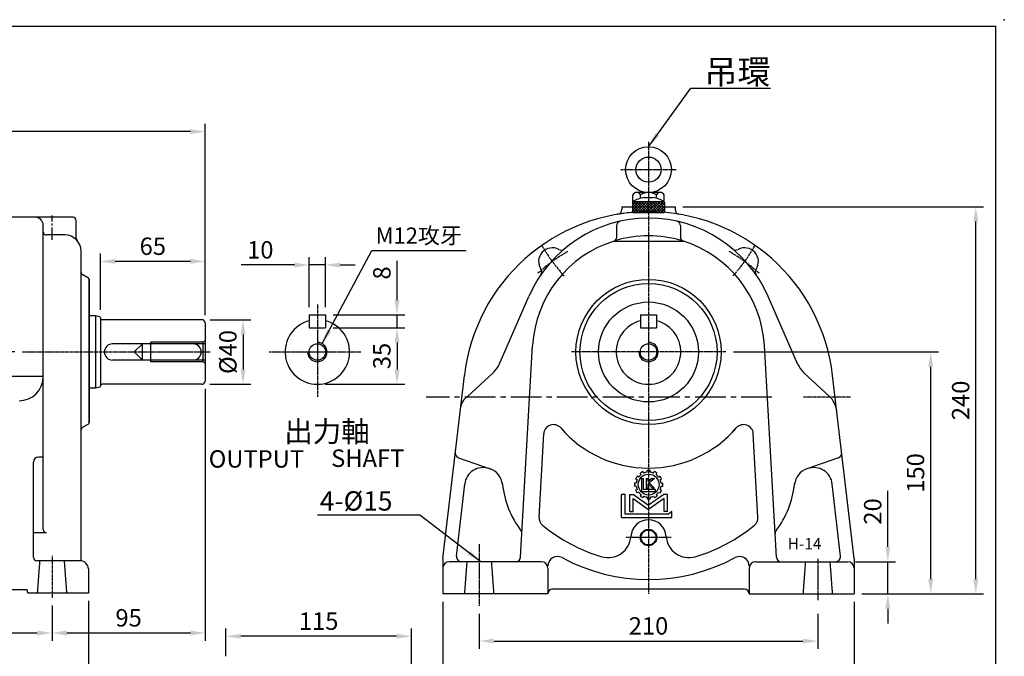
# Model space of a CAD drawing. Units: millimetres. Extents: x 2512 to 3593, y 58 to 826.
# Drawn here: x 2982 to 3593, y 431 to 826 of the extents above; entities that cross this region are included whole.
import ezdxf

# ---------------------------------------------------------------- set-up
doc = ezdxf.new("R2010")
doc.units = ezdxf.units.MM
for name, pattern in [('CENTER', [2, 1.25, -0.25, 0.25, -0.25]), ('CENTER2', [28.575, 19.05, -3.175, 3.175, -3.175]), ('HIDDEN', [0.45, 0.3, -0.15])]:
    doc.linetypes.add(name, pattern=pattern)
for name, color, linetype in [('BORDER', 5, 'Continuous'), ('CENTER', 2, 'CENTER'), ('DIM', 3, 'Continuous'), ('HACHURE', 1, 'Continuous'), ('HIDDEN', 4, 'HIDDEN'), ('MAIN', 7, 'Continuous')]:
    doc.layers.add(name, color=color, linetype=linetype)
doc.styles.add('CHINA', font='ROMANC.shx', dxfattribs={"bigfont": 'CHINA.shx'})
doc.dimstyles.new('CHINA', dxfattribs={"dimscale": 4, "dimtxt": 2.7, "dimasz": 2.3, "dimexe": 1.2, "dimexo": 1.2, "dimgap": 1, "dimtad": 1, "dimdec": 0, "dimdsep": 46, "dimtxsty": 'CHINA', "dimcen": 0, "dimclrd": 3, "dimclre": 3, "dimclrt": 3, "dimadec": 0, "dimazin": 2, "dimtm": 1e-09, "dimtfac": 0.7, "dimtdec": 0, "dimtmove": 0, "dimatfit": 3, "dimfxl": 0, "dimtolj": 1, "dimarcsym": 0})

# ---------------------------------------------------------------- blocks, each defined once
blk = doc.blocks.new('*D16')
at = {"layer": 'Defpoints', "color": 0}
for p in [(2829.72, 470.24), (3024.72, 470.24), (3024.72, 421.87)]:
    blk.add_point(p, dxfattribs=at)
at = {"layer": 'DIM', "color": 3, "lineweight": -2}
for p, q in [((2829.72, 465.44), (2829.72, 417.07)), ((3024.72, 465.44), (3024.72, 417.07)), ((2838.92, 421.87), (3015.52, 421.87))]:
    blk.add_line(p, q, dxfattribs=at)
at = {"layer": 'DIM', "color": 3}
for points in [[(2838.92, 423.4), (2838.92, 420.34), (2829.72, 421.87)], [(3015.52, 423.4), (3015.52, 420.34), (3024.72, 421.87)]]:
    blk.add_solid(points, dxfattribs=at)
at = {"layer": 'DIM', "color": 3, "insert": (2927.22, 431.27), "char_height": 10.8, "attachment_point": 5, "style": 'CHINA'}
blk.add_mtext('\\A1;195', dxfattribs=at)
blk = doc.blocks.new('*D17')
at = {"layer": 'Defpoints', "color": 0}
for p in [(2852.22, 467.24), (3002.22, 467.24), (3002.22, 445.5)]:
    blk.add_point(p, dxfattribs=at)
at = {"layer": 'DIM', "color": 3, "lineweight": -2}
for p, q in [((2852.22, 462.44), (2852.22, 440.7)), ((3002.22, 462.44), (3002.22, 440.7)), ((2861.42, 445.5), (2993.02, 445.5))]:
    blk.add_line(p, q, dxfattribs=at)
at = {"layer": 'DIM', "color": 3}
for points in [[(2861.42, 447.03), (2861.42, 443.96), (2852.22, 445.5)], [(2993.02, 447.03), (2993.02, 443.96), (3002.22, 445.5)]]:
    blk.add_solid(points, dxfattribs=at)
at = {"layer": 'DIM', "color": 3, "insert": (2927.22, 454.9), "char_height": 10.8, "attachment_point": 5, "style": 'CHINA'}
blk.add_mtext('\\A1;150', dxfattribs=at)
blk = doc.blocks.new('*D18')
at = {"layer": 'Defpoints', "color": 0}
for p in [(3267.18, 462.23), (3477.18, 462.23), (3477.18, 440.49)]:
    blk.add_point(p, dxfattribs=at)
at = {"layer": 'DIM', "color": 3, "lineweight": -2}
for p, q in [((3267.18, 457.43), (3267.18, 435.69)), ((3477.18, 457.43), (3477.18, 435.69)), ((3276.38, 440.49), (3467.98, 440.49))]:
    blk.add_line(p, q, dxfattribs=at)
at = {"layer": 'DIM', "color": 3}
for points in [[(3276.38, 442.03), (3276.38, 438.96), (3267.18, 440.49)], [(3467.98, 442.03), (3467.98, 438.96), (3477.18, 440.49)]]:
    blk.add_solid(points, dxfattribs=at)
at = {"layer": 'DIM', "color": 3, "insert": (3372.18, 449.89), "char_height": 10.8, "attachment_point": 5, "style": 'CHINA'}
blk.add_mtext('\\A1;210', dxfattribs=at)
blk = doc.blocks.new('*D19')
at = {"layer": 'Defpoints', "color": 0}
for p in [(3244.68, 469.69), (3499.68, 469.69), (3499.68, 410.9)]:
    blk.add_point(p, dxfattribs=at)
at = {"layer": 'DIM', "color": 3, "lineweight": -2}
for p, q in [((3244.68, 464.89), (3244.68, 406.1)), ((3499.68, 464.89), (3499.68, 406.1)), ((3253.88, 410.9), (3490.48, 410.9))]:
    blk.add_line(p, q, dxfattribs=at)
at = {"layer": 'DIM', "color": 3}
for points in [[(3253.88, 412.44), (3253.88, 409.37), (3244.68, 410.9)], [(3490.48, 412.44), (3490.48, 409.37), (3499.68, 410.9)]]:
    blk.add_solid(points, dxfattribs=at)
at = {"layer": 'DIM', "color": 3, "insert": (3372.18, 420.3), "char_height": 10.8, "attachment_point": 5, "style": 'CHINA'}
blk.add_mtext('\\A1;255', dxfattribs=at)
blk = doc.blocks.new('*D20')
at = {"layer": 'Defpoints', "color": 0}
for p in [(3161.77, 673.62), (3161.77, 642.69), (3171.77, 642.69)]:
    blk.add_point(p, dxfattribs=at)
at = {"layer": 'DIM', "color": 3, "lineweight": -2}
for p, q in [((3161.77, 647.49), (3161.77, 678.42)), ((3171.77, 647.49), (3171.77, 678.42)), ((3152.57, 673.62), (3119.43, 673.62)), ((3171.77, 673.62), (3161.77, 673.62)), ((3180.97, 673.62), (3190.17, 673.62))]:
    blk.add_line(p, q, dxfattribs=at)
at = {"layer": 'DIM', "color": 3}
for points in [[(3152.57, 675.16), (3152.57, 672.09), (3161.77, 673.62)], [(3180.97, 675.16), (3180.97, 672.09), (3171.77, 673.62)]]:
    blk.add_solid(points, dxfattribs=at)
at = {"layer": 'DIM', "color": 3, "insert": (3131.4, 683.02), "char_height": 10.8, "attachment_point": 5, "style": 'CHINA'}
blk.add_mtext('\\A1;10', dxfattribs=at)
blk = doc.blocks.new('*D21')
at = {"layer": 'Defpoints', "color": 0}
for p in [(3171.77, 642.69), (3216.18, 642.69), (3171.77, 634.69)]:
    blk.add_point(p, dxfattribs=at)
at = {"layer": 'DIM', "color": 3, "lineweight": -2}
for p, q in [((3216.18, 651.89), (3216.18, 676.29)), ((3176.57, 642.69), (3220.98, 642.69)), ((3216.18, 634.69), (3216.18, 642.69)), ((3176.57, 634.69), (3220.98, 634.69)), ((3216.18, 625.49), (3216.18, 616.29))]:
    blk.add_line(p, q, dxfattribs=at)
at = {"layer": 'DIM', "color": 3}
for points in [[(3214.65, 651.89), (3217.71, 651.89), (3216.18, 642.69)], [(3214.65, 625.49), (3217.71, 625.49), (3216.18, 634.69)]]:
    blk.add_solid(points, dxfattribs=at)
at = {"layer": 'DIM', "color": 3, "insert": (3206.78, 668.69), "char_height": 10.8, "attachment_point": 5, "rotation": 90, "style": 'CHINA'}
blk.add_mtext('\\A1;8', dxfattribs=at)
blk = doc.blocks.new('*D22')
at = {"layer": 'Defpoints', "color": 0}
for p in [(3171.77, 634.69), (3166.77, 599.69), (3216.18, 599.69)]:
    blk.add_point(p, dxfattribs=at)
at = {"layer": 'DIM', "color": 3, "lineweight": -2}
for p, q in [((3176.57, 634.69), (3220.98, 634.69)), ((3216.18, 625.49), (3216.18, 608.89)), ((3171.57, 599.69), (3220.98, 599.69))]:
    blk.add_line(p, q, dxfattribs=at)
at = {"layer": 'DIM', "color": 3}
for points in [[(3214.65, 625.49), (3217.71, 625.49), (3216.18, 634.69)], [(3214.65, 608.89), (3217.71, 608.89), (3216.18, 599.69)]]:
    blk.add_solid(points, dxfattribs=at)
at = {"layer": 'DIM', "color": 3, "insert": (3206.78, 617.19), "char_height": 10.8, "attachment_point": 5, "rotation": 90, "style": 'CHINA'}
blk.add_mtext('\\A1;35', dxfattribs=at)
blk = doc.blocks.new('*D23')
at = {"layer": 'Defpoints', "color": 0}
for p in [(2967.01, 619.69), (2983.85, 619.69), (2940.65, 591.65)]:
    blk.add_point(p, dxfattribs=at)
at = {"layer": 'DIM', "color": 3, "lineweight": -2}
for p, q in [((2979.05, 619.69), (2962.21, 619.69)), ((2967.01, 610.49), (2967.01, 600.85)), ((2945.45, 591.65), (2971.81, 591.65)), ((2967.01, 591.65), (2967.01, 556.97))]:
    blk.add_line(p, q, dxfattribs=at)
at = {"layer": 'DIM', "color": 3}
for points in [[(2965.47, 610.49), (2968.54, 610.49), (2967.01, 619.69)], [(2965.47, 600.85), (2968.54, 600.85), (2967.01, 591.65)]]:
    blk.add_solid(points, dxfattribs=at)
at = {"layer": 'DIM', "color": 3, "insert": (2957.61, 569.71), "char_height": 10.8, "attachment_point": 5, "rotation": 90, "style": 'CHINA'}
blk.add_mtext('\\A1;28', dxfattribs=at)
blk = doc.blocks.new('*D12')
at = {"layer": 'Defpoints', "color": 0}
for p in [(3095.21, 639.69), (3095.21, 599.69), (3120.67, 599.69)]:
    blk.add_point(p, dxfattribs=at)
at = {"layer": 'DIM', "color": 3, "lineweight": -2}
for p, q in [((3100.01, 639.69), (3125.47, 639.69)), ((3120.67, 630.49), (3120.67, 608.89)), ((3100.01, 599.69), (3125.47, 599.69))]:
    blk.add_line(p, q, dxfattribs=at)
at = {"layer": 'DIM', "color": 3}
for points in [[(3119.14, 630.49), (3122.2, 630.49), (3120.67, 639.69)], [(3119.14, 608.89), (3122.2, 608.89), (3120.67, 599.69)]]:
    blk.add_solid(points, dxfattribs=at)
at = {"layer": 'DIM', "color": 3, "insert": (3111.27, 619.69), "char_height": 10.8, "attachment_point": 5, "rotation": 90, "style": 'CHINA'}
blk.add_mtext('\\A1;%%c40', dxfattribs=at)
blk = doc.blocks.new('*D13')
at = {"layer": 'Defpoints', "color": 0}
for p in [(3388.68, 709.69), (3575.19, 709.69), (3499.68, 469.69)]:
    blk.add_point(p, dxfattribs=at)
at = {"layer": 'DIM', "color": 3, "lineweight": -2}
for p, q in [((3393.48, 709.69), (3579.99, 709.69)), ((3575.19, 478.89), (3575.19, 700.49)), ((3504.48, 469.69), (3579.99, 469.69))]:
    blk.add_line(p, q, dxfattribs=at)
at = {"layer": 'DIM', "color": 3}
for points in [[(3573.66, 700.49), (3576.72, 700.49), (3575.19, 709.69)], [(3573.66, 478.89), (3576.72, 478.89), (3575.19, 469.69)]]:
    blk.add_solid(points, dxfattribs=at)
at = {"layer": 'DIM', "color": 3, "insert": (3565.79, 589.69), "char_height": 10.8, "attachment_point": 5, "rotation": 90, "style": 'CHINA'}
blk.add_mtext('\\A1;240', dxfattribs=at)
blk = doc.blocks.new('*D14')
at = {"layer": 'Defpoints', "color": 0}
for p in [(3420.18, 619.69), (3547.22, 619.69), (3499.68, 469.69)]:
    blk.add_point(p, dxfattribs=at)
at = {"layer": 'DIM', "color": 3, "lineweight": -2}
for p, q in [((3424.98, 619.69), (3552.02, 619.69)), ((3547.22, 478.89), (3547.22, 610.49)), ((3504.48, 469.69), (3552.02, 469.69))]:
    blk.add_line(p, q, dxfattribs=at)
at = {"layer": 'DIM', "color": 3}
for points in [[(3545.68, 610.49), (3548.75, 610.49), (3547.22, 619.69)], [(3545.68, 478.89), (3548.75, 478.89), (3547.22, 469.69)]]:
    blk.add_solid(points, dxfattribs=at)
at = {"layer": 'DIM', "color": 3, "insert": (3537.82, 544.69), "char_height": 10.8, "attachment_point": 5, "rotation": 90, "style": 'CHINA'}
blk.add_mtext('\\A1;150', dxfattribs=at)
blk = doc.blocks.new('3-03')
at = {"layer": 'HACHURE'}
for p, q in [((-3.86, 19.29), (-4.56, 19.69)), ((-2.72, 20.43), (-3.12, 21.13)), ((-1.42, 21.18), (-1.82, 21.88)), ((0.14, 21.6), (0.14, 22.4)), ((1.64, 21.6), (1.64, 22.4)), ((3.2, 21.18), (3.6, 21.88)), ((4.5, 20.43), (4.9, 21.13)), ((5.64, 19.29), (6.34, 19.69)), ((-5.03, 16.43), (-5.83, 16.43)), ((-5.03, 14.93), (-5.83, 14.93)), ((-4.61, 17.99), (-5.31, 18.39)), ((-2.51, 18.61), (-2.51, 12.45)), ((-2.51, 18.61), (-1.55, 18.61)), ((-1.55, 13.4), (-1.55, 18.61)), ((-0.35, 18.61), (-0.35, 14.11)), ((-0.35, 18.61), (0.61, 18.61)), ((-0.35, 14.11), (0.61, 14.11)), ((0.61, 17.16), (0.61, 18.61)), ((2.37, 18.61), (0.61, 17.16)), ((0.61, 16.02), (2.54, 14.11)), ((0.61, 14.11), (0.61, 16.02)), ((3.67, 18.61), (1.13, 16.48)), ((3.6, 14.11), (1.13, 16.48)), ((2.37, 18.61), (3.67, 18.61)), ((2.54, 14.11), (3.6, 14.11)), ((6.39, 17.99), (7.09, 18.39)), ((6.81, 16.43), (7.61, 16.43)), ((6.81, 14.93), (7.61, 14.93)), ((-11.99, 0), (-11.99, 11.01)), ((-10.35, 11.01), (-11.99, 11.01)), ((-10.35, 1.55), (-10.35, 11.01)), ((-8.13, 11.01), (-6.34, 11.01)), ((-8.13, 2.85), (-8.13, 11.01)), ((-6.34, 11.01), (0.89, 5.8)), ((-4.61, 13.37), (-5.31, 12.97)), ((-3.86, 12.07), (-4.56, 11.67)), ((-2.72, 10.93), (-3.12, 10.23)), ((-2.51, 12.45), (4.11, 12.45)), ((-1.42, 10.18), (-1.82, 9.48)), ((4.11, 13.4), (-1.55, 13.4)), ((0.14, 9.76), (0.14, 8.96)), ((8.12, 11.01), (0.89, 5.8)), ((1.64, 9.76), (1.64, 8.96)), ((3.2, 10.18), (3.6, 9.48)), ((4.11, 12.45), (4.11, 13.4)), ((4.5, 10.93), (4.9, 10.23)), ((5.64, 12.07), (6.34, 11.67)), ((6.39, 13.37), (7.09, 12.97)), ((9.91, 11.01), (8.12, 11.01)), ((9.91, 2.85), (9.91, 11.01)), ((-6.49, 9.11), (0.89, 3.8)), ((-6.49, 2.85), (-6.49, 9.11)), ((8.27, 9.11), (0.89, 3.8)), ((8.27, 2.85), (8.27, 9.11)), ((-11.99, 0), (11.99, 0)), ((10.42, 1.55), (-10.35, 1.55)), ((-8.13, 2.85), (-6.49, 2.85)), ((9.91, 2.85), (8.27, 2.85)), ((11.99, 2.91), (10.42, 1.55)), ((11.99, 0), (11.99, 2.91))]:
    blk.add_line(p, q, dxfattribs=at)
blk.add_circle((0.89, 15.68), 4.97, dxfattribs=at)
for radius, start, end in [(6.76, 143.6344, 156.3656), (5.97, 127.2186, 142.7814), (6.76, 113.6344, 126.3656), (5.97, 97.2186, 112.7814), (6.76, 83.6344, 96.3656), (5.97, 67.2186, 82.7814), (6.76, 53.6344, 66.3656), (5.97, 37.2186, 52.7814), (6.76, 23.6344, 36.3656), (6.76, 173.6344, 186.3656), (5.97, 157.2186, 172.7814), (5.97, 187.2186, 202.7814), (5.97, 7.2186, 22.7814), (5.97, 337.2186, 352.7814), (6.76, 353.6344, 6.3656), (6.76, 203.6344, 216.3656), (5.97, 217.2186, 232.7814), (6.76, 233.6344, 246.3656), (5.97, 247.2186, 262.7814), (5.97, 277.2186, 292.7814), (6.76, 293.6344, 306.3656), (5.97, 307.2186, 322.7814), (6.76, 323.6344, 336.3656), (6.76, 263.6344, 276.3656)]:
    blk.add_arc((0.89, 15.68), radius, start, end, dxfattribs=at)
blk = doc.blocks.new('*D15')
at = {"layer": 'Defpoints', "color": 0}
for p in [(3495.68, 489.69), (3520.64, 489.69), (3499.68, 469.69)]:
    blk.add_point(p, dxfattribs=at)
at = {"layer": 'DIM', "color": 3, "lineweight": -2}
for p, q in [((3520.64, 498.89), (3520.64, 533.58)), ((3500.48, 489.69), (3525.44, 489.69)), ((3520.64, 469.69), (3520.64, 489.69)), ((3504.48, 469.69), (3525.44, 469.69)), ((3520.64, 460.49), (3520.64, 451.29))]:
    blk.add_line(p, q, dxfattribs=at)
at = {"layer": 'DIM', "color": 3}
for points in [[(3519.1, 498.89), (3522.17, 498.89), (3520.64, 489.69)], [(3519.1, 460.49), (3522.17, 460.49), (3520.64, 469.69)]]:
    blk.add_solid(points, dxfattribs=at)
at = {"layer": 'DIM', "color": 3, "insert": (3511.24, 520.84), "char_height": 10.8, "attachment_point": 5, "rotation": 90, "style": 'CHINA'}
blk.add_mtext('\\A1;20', dxfattribs=at)
blk = doc.blocks.new('*D33')
at = {"layer": 'Defpoints', "color": 0}
for p in [(3032.21, 675.86), (3032.21, 640.96), (3097.21, 637.69)]:
    blk.add_point(p, dxfattribs=at)
at = {"layer": 'DIM', "color": 3, "lineweight": -2}
for p, q in [((3032.21, 645.76), (3032.21, 680.66)), ((3097.21, 642.49), (3097.21, 680.66)), ((3088.01, 675.86), (3041.41, 675.86))]:
    blk.add_line(p, q, dxfattribs=at)
at = {"layer": 'DIM', "color": 3}
for points in [[(3041.41, 677.4), (3041.41, 674.33), (3032.21, 675.86)], [(3088.01, 677.4), (3088.01, 674.33), (3097.21, 675.86)]]:
    blk.add_solid(points, dxfattribs=at)
at = {"layer": 'DIM', "color": 3, "insert": (3064.71, 685.26), "char_height": 10.8, "attachment_point": 5, "style": 'CHINA'}
blk.add_mtext('\\A1;65', dxfattribs=at)
blk = doc.blocks.new('*D34')
at = {"layer": 'Defpoints', "color": 0}
for p in [(3097.21, 601.69), (3002.22, 467.24), (3097.21, 445.5)]:
    blk.add_point(p, dxfattribs=at)
at = {"layer": 'DIM', "color": 3, "lineweight": -2}
for p, q in [((3097.21, 596.89), (3097.21, 440.7)), ((3002.22, 462.44), (3002.22, 440.7)), ((3011.42, 445.5), (3088.01, 445.5))]:
    blk.add_line(p, q, dxfattribs=at)
at = {"layer": 'DIM', "color": 3}
for points in [[(3011.42, 447.03), (3011.42, 443.96), (3002.22, 445.5)], [(3088.01, 447.03), (3088.01, 443.96), (3097.21, 445.5)]]:
    blk.add_solid(points, dxfattribs=at)
at = {"layer": 'DIM', "color": 3, "insert": (3049.71, 454.9), "char_height": 10.8, "attachment_point": 5, "style": 'CHINA'}
blk.add_mtext('\\A1;95', dxfattribs=at)
blk = doc.blocks.new('*D35')
at = {"layer": 'Defpoints', "color": 0}
for p in [(2593.57, 756.28), (3097.21, 637.69), (2593.57, 628.62)]:
    blk.add_point(p, dxfattribs=at)
at = {"layer": 'DIM', "color": 3, "lineweight": -2}
for p, q in [((2593.57, 633.42), (2593.57, 761.08)), ((3097.21, 642.49), (3097.21, 761.08)), ((3088.01, 756.28), (2602.77, 756.28))]:
    blk.add_line(p, q, dxfattribs=at)
at = {"layer": 'DIM', "color": 3}
for points in [[(2602.77, 757.82), (2602.77, 754.75), (2593.57, 756.28)], [(3088.01, 757.82), (3088.01, 754.75), (3097.21, 756.28)]]:
    blk.add_solid(points, dxfattribs=at)
at = {"layer": 'DIM', "color": 3, "insert": (2845.39, 765.68), "char_height": 10.8, "attachment_point": 5, "style": 'CHINA'}
blk.add_mtext('\\A1;515', dxfattribs=at)
blk = doc.blocks.new('*D36')
at = {"layer": 'Defpoints', "color": 0}
for p in [(3110.07, 443.45), (3110.07, 426.4), (3225.07, 292.8)]:
    blk.add_point(p, dxfattribs=at)
at = {"layer": 'DIM', "color": 3, "lineweight": -2}
for p, q in [((3110.07, 431.2), (3110.07, 448.25)), ((3225.07, 297.6), (3225.07, 448.25)), ((3215.87, 443.45), (3119.27, 443.45))]:
    blk.add_line(p, q, dxfattribs=at)
at = {"layer": 'DIM', "color": 3}
for points in [[(3119.27, 444.99), (3119.27, 441.92), (3110.07, 443.45)], [(3215.87, 444.99), (3215.87, 441.92), (3225.07, 443.45)]]:
    blk.add_solid(points, dxfattribs=at)
at = {"layer": 'DIM', "color": 3, "insert": (3167.57, 452.85), "char_height": 10.8, "attachment_point": 5, "style": 'CHINA'}
blk.add_mtext('\\A1;115', dxfattribs=at)

msp = doc.modelspace()

# ---------------------------------------------------------------- linework, layer by layer
at = {"layer": 'BORDER'}
for p in [(2551.53, 821.68), (3587.53, 65.68)]:
    msp.add_line(p, (3587.53, 821.68), dxfattribs=at)
at = {"layer": 'CENTER', "color": 6}
for p, q in [((3372.18, 749.96), (3372.18, 469.69)), ((3420.18, 619.69), (3324.18, 619.69)), ((3497.56, 591.65), (3468.34, 591.65)), ((3267.18, 500.55), (3267.18, 462.23)), ((3477.18, 491.52), (3477.18, 465.6))]:
    msp.add_line(p, q, dxfattribs=at)
at = {"layer": 'CENTER'}
for p, q in [((3354.98, 732.76), (3389.38, 732.76)), ((3372.18, 715.99), (3372.18, 706.19)), ((3166.77, 649.2), (3166.77, 591.65)), ((2983.85, 619.69), (3100.21, 619.69)), ((3136.97, 619.69), (3193.66, 619.69))]:
    msp.add_line(p, q, dxfattribs=at)
at = {"layer": 'CENTER', "linetype": 'CENTER2', "ltscale": 0.4}
msp.add_line((3002.22, 689.24), (3002.22, 704.24), dxfattribs=at)
at = {"layer": 'CENTER', "color": 6, "linetype": 'CENTER2'}
msp.add_line((3448.71, 591.65), (3234.18, 591.65), dxfattribs=at)
at = {"layer": 'CENTER', "color": 6, "ltscale": 0.5}
msp.add_line((3386.21, 504.69), (3358.14, 504.69), dxfattribs=at)
at = {"layer": 'CENTER', "color": 2, "ltscale": 0.3}
msp.add_line((3002.22, 493.24), (3002.22, 467.24), dxfattribs=at)
at = {"layer": 'CENTER'}
for centre, start, end in [((3394.63, 735.43), 209.50696, 222.49304), ((3349.72, 735.43), 317.50696, 330.49304), ((3372.18, 593.65), 119.50696, 132.49304), ((3372.18, 593.65), 47.50696, 60.49304)]:
    msp.add_arc(centre, 101.5, start, end, dxfattribs=at)
at = {"layer": 'DIM'}
msp.add_line((3372.18, 468.69), (3372.18, 468.66), dxfattribs=at)
at = {"layer": 'HACHURE'}
for p, q in [((3362.18, 709.04), (3366.13, 712.99)), ((3362.18, 707.34), (3367.83, 712.99)), ((3362.18, 710.73), (3364.43, 712.99)), ((3362.18, 712.43), (3362.74, 712.99)), ((3367.72, 706.19), (3362.18, 711.74)), ((3366.03, 706.19), (3362.18, 710.04)), ((3369.42, 706.19), (3362.62, 712.99)), ((3362.73, 706.19), (3369.52, 712.99)), ((3371.12, 706.19), (3364.32, 712.99)), ((3364.42, 706.19), (3371.22, 712.99)), ((3372.82, 706.19), (3366.02, 712.99)), ((3366.12, 706.19), (3372.92, 712.99)), ((3374.51, 706.19), (3367.71, 712.99)), ((3367.81, 706.19), (3374.61, 712.99)), ((3376.21, 706.19), (3369.41, 712.99)), ((3369.51, 706.19), (3376.31, 712.99)), ((3377.91, 706.19), (3371.11, 712.99)), ((3371.21, 706.19), (3375.38, 710.36)), ((3379.6, 706.19), (3372.8, 712.99)), ((3372.91, 706.19), (3379.71, 712.99)), ((3381.3, 706.19), (3374.5, 712.99)), ((3374.6, 706.19), (3381.4, 712.99)), ((3375.41, 710.39), (3378.01, 712.99)), ((3382.18, 707.01), (3376.2, 712.99)), ((3376.3, 706.19), (3382.18, 712.07)), ((3382.18, 708.71), (3377.89, 712.99)), ((3378, 706.19), (3382.18, 710.37)), ((3382.18, 710.4), (3379.59, 712.99)), ((3379.69, 706.19), (3382.18, 708.67)), ((3382.18, 712.1), (3381.29, 712.99)), ((3364.33, 706.19), (3362.18, 708.34)), ((3362.61, 706.21), (3362.2, 706.62)), ((3381.39, 706.19), (3382.18, 706.98)), ((3058.36, 624.84), (3053.21, 619.69)), ((3058.36, 614.54), (3058.36, 624.84)), ((3097.21, 624.84), (3058.36, 624.84)), ((3058.36, 614.54), (3053.21, 619.69)), ((3097.21, 614.54), (3058.36, 614.54))]:
    msp.add_line(p, q, dxfattribs=at)
for centre, radius in [((3372.18, 619.69), 45), ((3372.18, 504.69), 5.1)]:
    msp.add_circle(centre, radius, dxfattribs=at)
for centre in [(3166.77, 619.69), (3372.18, 619.69)]:
    msp.add_arc(centre, 6, 180, 90, dxfattribs=at)
at = {"layer": 'HIDDEN'}
for p, q in [((3063.21, 625.69), (3063.21, 613.69)), ((3095.71, 625.69), (3095.71, 613.69))]:
    msp.add_line(p, q, dxfattribs=at)
at = {"layer": 'HIDDEN', "color": 4}
for p, q in [((3095.71, 625.69), (3063.21, 625.69)), ((3097.21, 626.74), (3095.71, 625.69)), ((3095.71, 613.69), (3063.21, 613.69)), ((3097.21, 612.64), (3095.71, 613.69))]:
    msp.add_line(p, q, dxfattribs=at)
at = {"layer": 'HIDDEN', "ltscale": 0.7}
for p, q in [((2993.22, 470.24), (2994.72, 490.24)), ((3009.72, 490.24), (3011.22, 470.24)), ((3258.18, 469.69), (3259.68, 489.69)), ((3274.68, 489.69), (3276.18, 469.69)), ((3468.18, 469.69), (3469.68, 489.69)), ((3484.68, 489.69), (3486.18, 469.69))]:
    msp.add_line(p, q, dxfattribs=at)
at = {"layer": 'MAIN'}
for p, q in [((3362.36, 712.93), (3362.36, 717.15)), ((3379.55, 718.56), (3364.82, 718.56)), ((3367.18, 719.47), (3367.18, 718.56)), ((3367.27, 714.96), (3367.27, 717.15)), ((3369.4, 715.39), (3374.95, 715.39)), ((3377.09, 714.95), (3377.09, 717.15)), ((3377.18, 719.47), (3377.18, 718.56)), ((3381.99, 712.93), (3381.99, 717.15)), ((3355.68, 709.69), (3355.68, 708.03)), ((3355.68, 709.69), (3362.18, 709.69)), ((3362.18, 712.59), (3362.18, 706.79)), ((3362.58, 712.99), (3381.78, 712.99)), ((3382.18, 712.59), (3382.18, 706.79)), ((3382.18, 709.69), (3388.68, 709.69)), ((3388.68, 709.69), (3388.68, 708.03)), ((3015.22, 703.24), (2908.22, 703.24)), ((3362.78, 706.19), (3381.58, 706.19)), ((3352.28, 697.84), (3352.28, 690.31)), ((3352.28, 696.64), (3352.28, 692.03)), ((3392.07, 697.84), (3392.07, 690.31)), ((3010.22, 692.24), (2998.72, 692.24)), ((3350.36, 688.31), (3394, 688.31)), ((3025.22, 664.78), (3025.21, 575.81)), ((3279.52, 612.03), (3297.98, 654.19)), ((3464.84, 612.03), (3446.37, 654.19)), ((3029.21, 642.14), (3025.21, 642.14)), ((3029.21, 642.14), (3029.21, 597.24)), ((3031.84, 641.44), (3029.21, 642.14)), ((3161.77, 642.69), (3171.77, 642.69)), ((3161.77, 642.69), (3161.77, 634.69)), ((3171.77, 642.69), (3171.77, 634.69)), ((3367.18, 642.69), (3367.18, 634.69)), ((3367.18, 642.69), (3377.18, 642.69)), ((3377.18, 642.69), (3377.18, 634.69)), ((3032.21, 640.96), (3032.21, 598.43)), ((3095.21, 639.69), (3033.16, 639.69)), ((3097.21, 637.69), (3097.21, 601.69)), ((3161.77, 634.69), (3171.77, 634.69)), ((3367.18, 634.69), (3377.18, 634.69)), ((3089.71, 624.69), (3039.71, 624.69)), ((3292.84, 492.52), (3300.29, 623.78)), ((3451.52, 492.52), (3444.06, 623.78)), ((3025.21, 575.81), (3025.21, 620.24)), ((3089.71, 614.69), (3039.71, 614.69)), ((3244.68, 491.69), (3257.96, 605.04)), ((3259.65, 591.92), (3275.97, 607.05)), ((3484.7, 591.92), (3468.38, 607.05)), ((3499.68, 491.69), (3486.4, 605.04)), ((2906.22, 604.62), (2996.61, 604.62)), ((3095.21, 599.69), (3033.21, 599.69)), ((3029.21, 597.24), (3025.21, 597.24)), ((3031.84, 597.95), (3029.21, 597.24)), ((3304.26, 517.33), (3307.2, 569)), ((3440.09, 517.33), (3437.16, 569)), ((2996.72, 554.45), (2993.72, 554.45)), ((3254.35, 554), (3273.93, 547.21)), ((3490.01, 554), (3470.42, 547.21)), ((3253.12, 493.04), (3258.17, 537.82)), ((3491.23, 493.04), (3486.19, 537.82)), ((2998.72, 507.6), (2990.72, 507.6)), ((3019.72, 490.24), (2992.72, 490.24)), ((3244.68, 491.69), (3244.68, 469.69)), ((3305.68, 489.69), (3248.68, 489.69)), ((3438.68, 489.69), (3495.68, 489.69)), ((3449.68, 489.69), (3449.85, 489.55)), ((3499.68, 491.69), (3499.68, 469.69)), ((3024.72, 485.24), (3024.72, 470.24)), ((3309.68, 485.69), (3309.68, 469.69)), ((3434.68, 485.69), (3434.68, 469.69)), ((2986.72, 472.24), (2867.72, 472.24)), ((2986.72, 472.24), (2986.72, 471.24)), ((3431.68, 472.69), (3312.68, 472.69)), ((3024.72, 470.24), (2987.72, 470.24)), ((3309.68, 469.69), (3244.68, 469.69)), ((3434.68, 469.69), (3499.68, 469.69))]:
    msp.add_line(p, q, dxfattribs=at)
at = {"layer": 'MAIN', "color": 7}
for p, q in [((2996.72, 509.6), (2996.72, 698.24)), ((3017.22, 690.18), (3017.22, 701.24)), ((3352.28, 696.64), (3352.28, 691.74)), ((3020.22, 668.58), (3020.22, 682.24)), ((3020.22, 490.24), (3020.22, 668.58)), ((3024.74, 665.53), (3021.26, 667.42)), ((3025.22, 575.7), (3025.22, 664.78)), ((3025.22, 664.78), (3025.22, 575.7)), ((3025.22, 575.7), (3025.22, 664.78)), ((3024.74, 574.95), (3021.26, 573.07)), ((2990.72, 492.24), (2990.72, 551.45))]:
    msp.add_line(p, q, dxfattribs=at)
at = {"layer": 'MAIN'}
for centre, radius in [((3372.18, 732.76), 14.2), ((3372.18, 732.76), 7.8), ((3372.18, 619.69), 42.5), ((3372.18, 619.69), 31), ((3166.77, 619.69), 5.15), ((3372.18, 619.69), 5.15), ((3372.18, 504.69), 4.6)]:
    msp.add_circle(centre, radius, dxfattribs=at)
for centre, radius, start, end in [((3364.82, 715.72), 2.84, 30.17277, 149.82723), ((3372.18, 696.27), 19.32, 98.25172, 120.15161), ((3372.18, 709.32), 9.24, 57.90203, 122.09797), ((3372.18, 696.27), 19.32, 59.85242, 81.74828), ((3379.54, 715.72), 2.84, 30.17232, 149.82768), ((3362.58, 712.59), 0.4, 90, 180), ((3381.78, 712.59), 0.4, 0, 90), ((2991.72, 698.24), 5, 0, 90), ((3015.22, 701.24), 2, 0, 90), ((3372.18, 591.65), 115, 6.68345, 173.31655), ((3372.18, 621.69), 81, 23.65443, 156.34557), ((3352.68, 708.03), 3, 279.512, 0), ((3372.18, 591.65), 115, 94.79157, 99.512), ((3362.78, 706.79), 0.6, 180, 270), ((3381.58, 706.79), 0.6, 270, 0), ((3391.68, 708.03), 3, 180, 260.488), ((3355.28, 697.84), 3, 102.50984, 180), ((3389.07, 697.84), 3, 360, 77.49016), ((2998.72, 694.24), 2, 180, 270), ((3010.22, 682.24), 10, 0, 90), ((3019.22, 690.18), 2, 180, 221.40962), ((3350.28, 690.31), 2, 272.33963, 0), ((3372.18, 619.69), 72, 73.18184, 106.81816), ((3394.07, 690.31), 2, 180, 267.66037), ((3372.18, 619.69), 72, 107.18392, 176.74911), ((3312.52, 675.77), 8.5, 61.57064, 214.0535), ((3372.18, 619.69), 72, 3.25089, 72.97058), ((3431.84, 675.77), 8.5, 325.9465, 118.42936), ((3317.99, 685.88), 3, 241.57064, 310.17044), ((3426.36, 685.88), 3, 229.82956, 298.42936), ((3302.99, 669.33), 3, 325.4537, 34.0535), ((3441.37, 669.33), 3, 145.9465, 214.5463), ((3031.71, 640.96), 0.5, 0, 75), ((3033.14, 640.62), 0.931, 187.0454, 271.53609), ((3095.21, 637.69), 2, 0, 90), ((3166.77, 619.69), 20, 104.47751, 75.52249), ((3372.18, 619.69), 20, 104.47751, 75.52249), ((3039.71, 619.69), 5, 90, 270), ((3089.71, 619.69), 5, 270, 90), ((3265.78, 618.05), 15, 312.82704, 336.34557), ((3478.58, 618.05), 15, 203.65443, 227.17296), ((2981.72, 604.43), 15, 270, 0), ((3033.21, 598.69), 1, 90, 180), ((3095.21, 601.69), 2, 270, 0), ((3031.71, 598.43), 0.5, 285, 0), ((3265.54, 583.84), 10, 126.08454, 173.31655), ((3474.07, 581.32), 15, 6.68345, 47.17296), ((3313.19, 568.66), 6, 40.86373, 176.74911), ((3431.17, 568.66), 6, 3.25089, 139.13627), ((3372.18, 619.69), 72, 220.86373, 270), ((3372.18, 619.69), 72, 270, 319.13627), ((3372.18, 619.69), 72, 309.73032, 319.13627), ((3255.33, 556.83), 3, 173.31655, 250.87544), ((3489.02, 556.83), 3, 289.12456, 6.68345), ((2993.72, 551.45), 3, 90, 180), ((3269.6, 536.54), 11.5, 70.87544, 173.57206), ((3270.17, 536.34), 11.5, 6.70958, 70.87544), ((3474.19, 536.34), 11.5, 109.12456, 173.29042), ((3474.76, 536.54), 11.5, 6.42794, 109.12456), ((3341.18, 544.69), 60, 186.70958, 216.68937), ((3403.18, 544.69), 60, 323.31063, 353.29042), ((3310.25, 516.99), 6, 176.74911, 230.32816), ((3372.18, 504.69), 11, 3.50445, 176.49555), ((3434.1, 516.99), 6, 309.67184, 3.25089), ((2998.72, 509.6), 2, 180, 270), ((3290.66, 507.05), 3, 356.74911, 36.68937), ((3372.18, 591.65), 103, 230.32816, 253.7175), ((3372.18, 591.65), 103, 286.2825, 309.67184), ((3453.7, 507.05), 3, 143.31063, 183.25089), ((3347.22, 506.22), 14, 253.7175, 356.49555), ((3397.13, 506.22), 14, 183.50445, 286.2825), ((2992.72, 492.24), 2, 180, 270), ((3019.72, 485.24), 5, 0, 90), ((3248.68, 485.69), 4, 90, 180), ((3256.1, 492.69), 3, 173.31655, 270), ((3289.84, 492.69), 3, 270, 356.74911), ((3305.68, 485.69), 4, 0, 90), ((3315.68, 486.92), 6, 61.65433, 180), ((3372.18, 591.65), 113, 241.65433, 298.34567), ((3428.68, 486.92), 6, 0, 118.34567), ((3438.68, 485.69), 4, 90, 180), ((3454.51, 492.69), 3, 183.25089, 270), ((3488.25, 492.69), 3, 270, 6.68345), ((3495.68, 485.69), 4, 0, 90), ((2987.72, 471.24), 1, 180, 270), ((3312.68, 469.69), 3, 90, 180), ((3431.68, 469.69), 3, 0, 90)]:
    msp.add_arc(centre, radius, start, end, dxfattribs=at)
at = {"layer": 'MAIN', "color": 7}
for centre, radius, start, end in [((3022.22, 669.18), 2, 180, 241.51776), ((3024.22, 664.68), 1, 0, 59.03624), ((3024.22, 575.81), 1, 300.96376, 0), ((3022.22, 571.31), 2, 118.48224, 180)]:
    msp.add_arc(centre, radius, start, end, dxfattribs=at)
at = {"layer": 'MAIN'}
msp.add_point((3592.88, 825.68), dxfattribs=at)

# ---------------------------------------------------------------- block references
at = {"layer": 'MAIN', "xscale": 1.299999999999955, "yscale": 1.300000000000011, "zscale": 1.3}
msp.add_blockref('3-03', (3371.11, 517.11), dxfattribs=at)

# ---------------------------------------------------------------- texts
at = {"layer": 'DIM', "style": 'CHINA'}
for s, height, p in [('吊環', 15, (3406.89, 785.83)), ('M12攻牙', 10, (3202.93, 686.87)), ('出力軸', 12.96, (3146.24, 563.92)), ('OUTPUT', 10.8, (3099.38, 548)), ('SHAFT', 10.8, (3175.32, 548.45)), ('4-%%c15', 12, (3168.29, 521.36))]:
    msp.add_text(s, height=height, dxfattribs=at).set_placement(p)
at = {"layer": 'MAIN', "style": 'CHINA'}
msp.add_text('H-14', height=7, dxfattribs=at).set_placement((3458.58, 497.34))

# ---------------------------------------------------------------- dimensions: what is measured, and where the dimension line sits
at = {"layer": 'DIM'}
dim = msp.add_linear_dim(base=(2593.57, 756.28), p1=(3097.21, 637.69), p2=(2593.57, 628.62), text='515', dimstyle='CHINA', dxfattribs=at)
dim.commit()
dim.dimension.update_dxf_attribs({"geometry": '*D35', "text_midpoint": (2845.39, 765.68)})
for base, p1, p2, picture, middle in [((3575.19, 709.69), (3499.68, 469.69), (3388.68, 709.69), '*D13', (3565.79, 589.69)), ((3216.18, 642.69), (3171.77, 634.69), (3171.77, 642.69), '*D21', (3206.78, 668.69)), ((3216.18, 599.69), (3171.77, 634.69), (3166.77, 599.69), '*D22', (3206.78, 617.19)), ((3547.22, 619.69), (3499.68, 469.69), (3420.18, 619.69), '*D14', (3537.82, 544.69)), ((3520.64, 489.69), (3499.68, 469.69), (3495.68, 489.69), '*D15', (3511.24, 520.84))]:
    dim = msp.add_linear_dim(base=base, p1=p1, p2=p2, angle=90, dimstyle='CHINA', dxfattribs=at)
    dim.commit()
    dim.dimension.update_dxf_attribs({"geometry": picture, "text_midpoint": middle})
for base, p1, p2, picture, middle in [((3032.21, 675.86), (3097.21, 637.69), (3032.21, 640.96), '*D33', (3064.71, 685.26)), ((3161.77, 673.62), (3171.77, 642.69), (3161.77, 642.69), '*D20', (3131.4, 683.02)), ((3097.21, 445.5), (3002.22, 467.24), (3097.21, 601.69), '*D34', (3049.71, 454.9)), ((3024.72, 421.87), (2829.72, 470.24), (3024.72, 470.24), '*D16', (2927.22, 431.27)), ((3002.22, 445.5), (2852.22, 467.24), (3002.22, 467.24), '*D17', (2927.22, 454.9)), ((3499.68, 410.9), (3244.68, 469.69), (3499.68, 469.69), '*D19', (3372.18, 420.3)), ((3110.07, 443.45), (3225.07, 292.8), (3110.07, 426.4), '*D36', (3167.57, 452.85)), ((3477.18, 440.49), (3267.18, 462.23), (3477.18, 462.23), '*D18', (3372.18, 449.89))]:
    dim = msp.add_linear_dim(base=base, p1=p1, p2=p2, dimstyle='CHINA', dxfattribs=at)
    dim.commit()
    dim.dimension.update_dxf_attribs({"geometry": picture, "text_midpoint": middle})
dim = msp.add_linear_dim(base=(3120.67, 599.69), p1=(3095.21, 639.69), p2=(3095.21, 599.69), angle=90, text='%%c<>', dimstyle='CHINA', dxfattribs=at)
dim.commit()
dim.dimension.update_dxf_attribs({"geometry": '*D12', "text_midpoint": (3111.27, 619.69)})
dim = msp.add_linear_dim(base=(2967.01, 619.69), p1=(2940.65, 591.65), p2=(2983.85, 619.69), angle=90, dimstyle='CHINA', dxfattribs=at)
dim.commit()
dim.dimension.update_dxf_attribs({"geometry": '*D23', "text_midpoint": (2967.01, 569.71), "dimtype": 160})

# ---------------------------------------------------------------- leaders
for points, override in [([(3372.18, 746.96), (3398.5, 783.28), (3447.86, 783.28)], {"dimgap": 1.7, "dimtad": 0}), ([(3169.81, 624.87), (3200.48, 682.69), (3259.09, 682.69)], {"dimgap": 1.2, "dimtad": 1}), ([(3268.12, 489.69), (3230.27, 518.58), (3166.92, 518.58)], {"dimgap": 1.2, "dimtad": 1})]:
    msp.add_leader(points, dimstyle='CHINA', override=override, dxfattribs=at)

doc.saveas('drawing.dxf')
